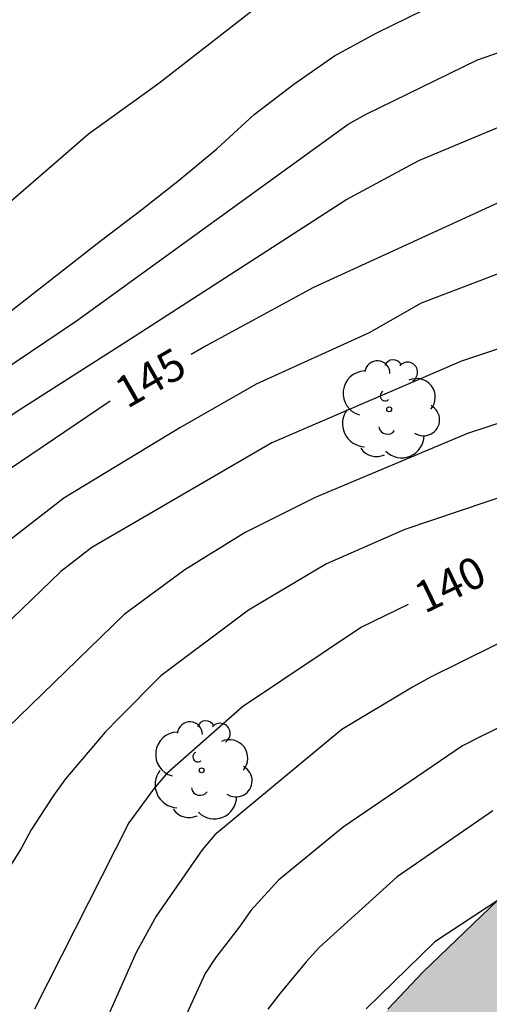
# Model space of a CAD drawing. Units: metres. Extents: x 577843 to 578195, y 4790039 to 4790291.
# Drawn here: x 578131 to 578142, y 4790087 to 4790110 of the extents above; entities that cross this region are included whole.
import ezdxf

# ---------------------------------------------------------------- set-up
doc = ezdxf.new("R2010")
doc.units = ezdxf.units.M
for name, color, linetype in [('020104', 34, 'Continuous'), ('020307', 24, 'Continuous'), ('100106', 63, 'Continuous'), ('100202', 3, 'Continuous'), ('990504', 63, 'Continuous')]:
    doc.layers.add(name, color=color, linetype=linetype)
doc.layers.add('020105', color=24, linetype='Continuous', lineweight=30)
doc.styles.add('ARIALI', font='ARIALI.TTF', dxfattribs={"height": 1})

# ---------------------------------------------------------------- blocks, each defined once
blk = doc.blocks.new('ARBOL')
blk.add_circle((0, 0), 0.0587)
for centre, radius, start, end in [((0.097, 0.97), 0.21, 23.1565, 160.4665), ((-0.28, 0.855), 0.3, 359.2878, 173.6078), ((0.438, 0.881), 0.24, 301.578, 139.328), ((-0.564, 0.381), 0.532, 92.28, 254.58), ((0.656, 0.288), 0.443, 319.8556, 114.7656), ((-0.091, 0.321), 0.12, 119.14, 310.56), ((0.819, -0.249), 0.383, 235.5275, 62.0275), ((-0.556, -0.339), 0.555, 142.64, 266.54), ((-0.039, -0.384), 0.21, 189.64, 323.88), ((0.299, -0.624), 0.532, 224.67, 0.24), ((-0.301, -0.676), 0.45, 213.78, 295.32)]:
    blk.add_arc(centre, radius, start, end)

msp = doc.modelspace()

# ---------------------------------------------------------------- hatches: boundary and pattern name
at = {"layer": '990504'}
msp.add_hatch(color=256, dxfattribs=at).paths.add_polyline_path([(578151.141, 4790095.824), (578150.093, 4790095.232), (578149.037, 4790094.528), (578147.917, 4790093.688), (578145.925, 4790091.984), (578144.773, 4790091.184), (578143.693, 4790090.296), (578140.725, 4790087.448), (578139.885, 4790086.56), (578139.237, 4790085.672), (578138.453, 4790084.192), (578137.437, 4790081.993), (578136.261, 4790078.705), (578135.573, 4790076.433), (578134.925, 4790074.673), (578134.789, 4790074.065), (578134.677, 4790072.825), (578134.685, 4790071.593), (578134.741, 4790070.993), (578134.949, 4790069.713), (578135.221, 4790068.481), (578136.205, 4790064.985), (578137.117, 4790062.129), (578137.413, 4790060.369), (578137.525, 4790059.041), (578137.653, 4790058.625), (578138.805, 4790056.209), (578139.325, 4790055.449), (578139.629, 4790055.129), (578139.981, 4790054.833), (578140.813, 4790054.265), (578141.717, 4790053.745), (578143.005, 4790052.713), (578143.973, 4790052.129), (578144.789, 4790051.385), (578145.133, 4790051.385), (578145.445, 4790051.337), (578146.189, 4790051.089), (578147.293, 4790050.849), (578148.524, 4790050.417), (578150.06, 4790049.553), (578150.732, 4790048.985), (578151.204, 4790048.201), (578151.532, 4790047.233), (578151.452, 4790044.577), (578151.492, 4790043.489), (578151.62, 4790042.441), (578151.796, 4790041.497), (578152.176, 4790040.433), (578182.967, 4790040.433), (578182.659, 4790040.985), (578182.323, 4790041.993), (578182.259, 4790042.505), (578182.211, 4790043.529), (578182.123, 4790044.041), (578181.675, 4790045.609), (578181.339, 4790046.657), (578180.907, 4790047.641), (578180.611, 4790048.065), (578180.236, 4790048.441), (578178.068, 4790049.977), (578177.228, 4790050.529), (578175.092, 4790052.113), (578174.252, 4790052.881), (578173.34, 4790053.617), (578172.452, 4790054.409), (578172.052, 4790054.833), (578171.7, 4790055.281), (578171.428, 4790055.729), (578171.22, 4790056.193), (578171.108, 4790056.673), (578171.116, 4790058.28), (578171.164, 4790058.832), (578171.196, 4790060.472), (578171.028, 4790061.328), (578170.852, 4790061.696), (578170.412, 4790062.424), (578169.836, 4790063.136), (578169.092, 4790063.856), (578168.196, 4790064.56), (578167.7, 4790064.848), (578166.652, 4790065.272), (578164.26, 4790065.944), (578163.228, 4790066.32), (578162.084, 4790066.816), (578160.988, 4790067.424), (578159.877, 4790068.112), (578158.965, 4790068.792), (578158.093, 4790069.536), (578157.301, 4790070.504), (578156.989, 4790071.072), (578156.749, 4790071.656), (578156.381, 4790072.864), (578156.173, 4790073.992), (578156.165, 4790075.096), (578156.253, 4790075.672), (578156.749, 4790077.552), (578157.061, 4790079.432), (578157.133, 4790080.296), (578157.293, 4790080.736), (578158.813, 4790083.408), (578159.477, 4790084.336), (578159.845, 4790084.784), (578161.285, 4790086.336), (578161.901, 4790087.104), (578162.197, 4790087.552), (578162.725, 4790088.544), (578163.093, 4790089.632), (578163.181, 4790090.184), (578163.189, 4790091.2), (578163.133, 4790092.2), (578163.037, 4790092.728), (578162.885, 4790093.224), (578162.677, 4790093.68), (578162.429, 4790094.096), (578162.133, 4790094.48), (578161.469, 4790095.256), (578160.717, 4790096.032), (578160.309, 4790096.36), (578159.901, 4790096.616), (578159.101, 4790096.96), (578158.645, 4790097.04), (578155.645, 4790097.048), (578154.373, 4790096.936), (578153.197, 4790096.648), (578152.173, 4790096.304)])

# ---------------------------------------------------------------- linework, layer by layer
at = {"layer": '020104', "flags": 128}
for points, elevation in [([(578117.575, 4790086.156), (578117.876, 4790089.222), (578117.944, 4790090.1), (578118.554, 4790092.861), (578118.74, 4790093.302), (578119.171, 4790094.158), (578120.435, 4790096.211), (578121.047, 4790096.962), (578123.419, 4790099.401), (578123.762, 4790099.702), (578124.53, 4790100.273), (578126.733, 4790102.3), (578128.647, 4790103.849), (578132.757, 4790107.41), (578134.428, 4790108.617), (578139.109, 4790112.26)], 149), ([(578107.356, 4790046.037), (578109.543, 4790049.08), (578113.988, 4790055.776), (578115.737, 4790058.709), (578117.343, 4790062.31), (578117.805, 4790063.727), (578119.3, 4790068.932), (578119.688, 4790071.355), (578120.138, 4790076.293), (578120.295, 4790087.267), (578120.77, 4790090.16), (578121.557, 4790092.468), (578122.554, 4790094.189), (578122.838, 4790094.581), (578123.776, 4790095.673), (578126.619, 4790098.444), (578129.842, 4790101.158), (578130.639, 4790101.727), (578132.469, 4790102.957), (578138.939, 4790107.636), (578139.369, 4790107.877), (578142.016, 4790109.172), (578145.785, 4790110.485)], 147), ([(578130.807, 4790103.11), (578133.031, 4790104.85), (578134.023, 4790105.606), (578134.925, 4790106.316), (578135.811, 4790107.048), (578136.701, 4790107.87), (578137.643, 4790108.594), (578138.611, 4790109.266), (578139.619, 4790109.812), (578140.723, 4790110.356)], 148), ([(578121.637, 4790076.93), (578121.655, 4790086.924), (578121.79, 4790088.416), (578121.944, 4790089.383), (578122.437, 4790091.226), (578122.592, 4790091.658), (578122.763, 4790092.053), (578122.978, 4790092.469), (578123.157, 4790092.873), (578123.875, 4790094.09), (578124.486, 4790094.811), (578127.529, 4790097.924), (578130.476, 4790100.407), (578131.057, 4790100.801), (578133.867, 4790102.598), (578138.88, 4790105.834), (578140.62, 4790106.777), (578143.373, 4790107.928)], 146), ([(578143.846, 4790104.586), (578140.68, 4790103.376), (578139.435, 4790102.669), (578136.746, 4790101.445), (578134.932, 4790100.407), (578132.166, 4790098.735), (578130.168, 4790097.179), (578128.023, 4790095.015), (578126.478, 4790093.084), (578126.223, 4790092.686), (578125.775, 4790091.858), (578125.236, 4790090.54), (578124.717, 4790088.185), (578124.566, 4790085.015)], 144), ([(578146.362, 4790103.569), (578141.639, 4790101.991), (578137.118, 4790100.05), (578132.831, 4790097.56), (578132.098, 4790096.981), (578129.306, 4790094.301), (578128.148, 4790092.816), (578127.619, 4790092.028), (578127.391, 4790091.621), (578127.181, 4790091.191), (578126.816, 4790090.267), (578126.674, 4790089.814), (578126.46, 4790089.003), (578126.354, 4790088.565), (578126.28, 4790088.118), (578126.244, 4790087.141), (578126.127, 4790086.669)], 143), ([(578146.444, 4790101.8), (578141.784, 4790100.275), (578138.149, 4790098.75), (578136.488, 4790097.916), (578135.045, 4790097.026), (578133.602, 4790095.958), (578130.815, 4790093.25), (578129.922, 4790092.054), (578129.176, 4790090.859), (578128.97, 4790090.453), (578128.603, 4790089.543), (578128.178, 4790088.305), (578128.078, 4790087.835), (578127.8, 4790086.048)], 142), ([(578145.508, 4790099.747), (578140.286, 4790097.988), (578138.425, 4790097.168), (578136.564, 4790096.064), (578134.475, 4790094.497), (578133.475, 4790093.493), (578133.148, 4790093.159), (578132.206, 4790092.045), (578131.919, 4790091.653), (578131.391, 4790090.833), (578131.157, 4790090.401), (578130.91, 4790090.006), (578130.339, 4790088.726), (578130.191, 4790088.294), (578129.895, 4790087.607), (578129.828, 4790087.183), (578129.242, 4790084.925)], 141), ([(578143.163, 4790095.586), (578140.9, 4790094.464), (578140.471, 4790094.233), (578138.785, 4790093.224), (578135.763, 4790090.713), (578135.464, 4790090.351), (578134.369, 4790088.774), (578133.889, 4790087.907), (578132.711, 4790085.241)], 139), ([(578143.433, 4790093.702), (578142.081, 4790093.044), (578141.664, 4790092.836), (578138.818, 4790090.896), (578137.277, 4790089.634), (578136.619, 4790088.913), (578136.342, 4790088.512), (578135.782, 4790087.78), (578135.534, 4790087.406), (578134.096, 4790084.276)], 138), ([(578142.383, 4790091.284), (578140.105, 4790089.709), (578138.254, 4790088.033), (578137.937, 4790087.684), (578137.324, 4790086.948), (578137.026, 4790086.559)], 137), ([(578142.532, 4790089.175), (578141.003, 4790088.163), (578139.367, 4790086.569)], 136)]:
    msp.add_lwpolyline(points, dxfattribs=dict(at, elevation=elevation))
at = {"layer": '020105', "flags": 128}
for points, elevation in [([(578194.185, 4790124.684), (578194.073, 4790124.612), (578193.091, 4790123.916), (578192.065, 4790123.266), (578191.059, 4790122.686), (578190.019, 4790122.102), (578189.047, 4790121.57), (578187.983, 4790121.022), (578186.865, 4790120.4), (578185.891, 4790119.972), (578184.426, 4790119.029), (578181.872, 4790117.62), (578179.57, 4790116.662), (578178.33, 4790115.981), (578176.481, 4790115.23), (578165.054, 4790111.861), (578156.916, 4790109.694), (578145.831, 4790106.984), (578143.067, 4790106.019), (578138.114, 4790103.746), (578135.543, 4790102.351), (578135.2, 4790102.155)], 145), ([(578133.271, 4790101.038), (578130.867, 4790099.412), (578130.322, 4790098.937), (578127.264, 4790096.307), (578126.929, 4790095.947), (578125.039, 4790093.67), (578124.774, 4790093.254), (578123.828, 4790091.394), (578123.687, 4790090.981), (578123.478, 4790090.043), (578123.339, 4790089.574), (578123.176, 4790088.612), (578123.122, 4790088.127), (578123.095, 4790075.2)], 145), ([(578140.365, 4790096.198), (578139.255, 4790095.662), (578136.42, 4790093.758), (578134.616, 4790092.166), (578134.303, 4790091.8), (578133.715, 4790090.995), (578131.466, 4790086.558)], 140)]:
    msp.add_lwpolyline(points, dxfattribs=dict(at, elevation=elevation))
at = {"layer": '100106', "elevation": 111.1, "flags": 128}
msp.add_lwpolyline([(578139.885, 4790086.56), (578140.725, 4790087.448), (578143.693, 4790090.296)], dxfattribs=at)

# ---------------------------------------------------------------- block references
at = {"layer": '100202', "rotation": 359.9987685839998}
for p in [(578139.914, 4790100.848, 143.914), (578135.45, 4790092.248, 141.698)]:
    msp.add_blockref('ARBOL', p, dxfattribs=at)

# ---------------------------------------------------------------- texts
at = {"layer": '020307', "style": 'ARIALI'}
for s, rotation, p in [('145', 29.7438, (578133.674, 4790100.851, 144.996)), ('140', 25.7878, (578140.759, 4790095.972, 139.996))]:
    msp.add_text(s, height=0.75, rotation=rotation, dxfattribs=at).set_placement(p)

doc.saveas('drawing.dxf')
